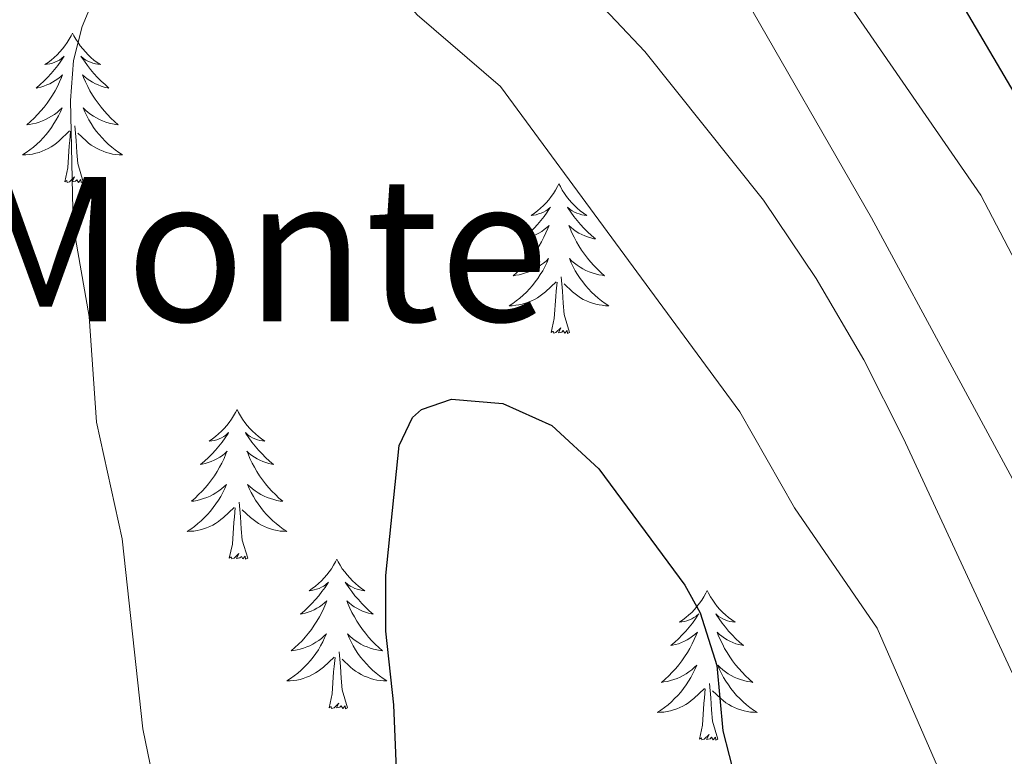
# Model space of a CAD drawing. Units: metres. Extents: x 640628 to 645144, y 4731784 to 4734845.
# Drawn here: x 643394 to 643472, y 4732565 to 4732623 of the extents above; entities that cross this region are included whole.
import ezdxf
from ezdxf.enums import TextEntityAlignment as Align

# ---------------------------------------------------------------- set-up
doc = ezdxf.new("R2010")
doc.units = ezdxf.units.M
doc.header["$MEASUREMENT"] = 0
for name, color, linetype, lineweight in [('Level 36', 92, 'Continuous', 0), ('Level 4', 36, 'Continuous', 30), ('Level 45', 19, 'Continuous', 0), ('Level 5', 36, 'Continuous', 0)]:
    doc.layers.add(name, color=color, linetype=linetype, lineweight=lineweight)
doc.styles.add('Arial', font='ARIAL.TTF', dxfattribs={"height": 0.2})

msp = doc.modelspace()

# ---------------------------------------------------------------- linework, layer by layer
at = {"layer": 'Level 36', "color": 92, "linetype": 'Continuous', "lineweight": 0}
for points in [[(643397.89, 4732622.25, 0.01), (643397.78, 4732622.03, 0.01), (643397.63, 4732621.76, 0.01), (643397.46, 4732621.49, 0.01), (643397.28, 4732621.24, 0.01), (643397.08, 4732620.99, 0.01), (643396.88, 4732620.75, 0.01), (643396.66, 4732620.52, 0.01), (643396.43, 4732620.31, 0.01), (643396.19, 4732620.1, 0.01), (643395.94, 4732619.91, 0.01), (643395.68, 4732619.74, 0.01), (643395.87, 4732619.76, 0.01), (643396.08, 4732619.8, 0.01), (643396.28, 4732619.85, 0.01), (643396.47, 4732619.92, 0.01), (643396.66, 4732620, 0.01), (643396.84, 4732620.1, 0.01), (643397.02, 4732620.22, 0.01), (643397.22, 4732620.41, 0.01), (643397.18, 4732620.34, 0.01), (643396.95, 4732620, 0.01), (643396.71, 4732619.66, 0.01), (643396.45, 4732619.34, 0.01), (643396.18, 4732619.02, 0.01), (643395.9, 4732618.71, 0.01), (643395.61, 4732618.42, 0.01), (643395.31, 4732618.14, 0.01), (643394.99, 4732617.87, 0.01), (643395.12, 4732617.89, 0.01), (643395.36, 4732617.95, 0.01), (643395.61, 4732618.02, 0.01), (643395.84, 4732618.11, 0.01), (643396.07, 4732618.21, 0.01), (643396.3, 4732618.33, 0.01), (643396.51, 4732618.46, 0.01), (643396.72, 4732618.6, 0.01), (643396.92, 4732618.76, 0.01), (643397.1, 4732618.93, 0.01), (643397.02, 4732618.71, 0.01), (643396.86, 4732618.35, 0.01), (643396.69, 4732618, 0.01), (643396.5, 4732617.65, 0.01), (643396.3, 4732617.31, 0.01), (643396.09, 4732616.98, 0.01), (643395.86, 4732616.66, 0.01), (643395.62, 4732616.34, 0.01), (643395.37, 4732616.04, 0.01), (643395.11, 4732615.75, 0.01), (643394.84, 4732615.47, 0.01), (643394.55, 4732615.2, 0.01), (643394.25, 4732614.94, 0.01), (643394.45, 4732614.96, 0.01), (643394.71, 4732615.01, 0.01), (643394.98, 4732615.07, 0.01), (643395.24, 4732615.15, 0.01), (643395.49, 4732615.25, 0.01), (643395.74, 4732615.36, 0.01), (643395.98, 4732615.48, 0.01), (643396.21, 4732615.62, 0.01), (643396.44, 4732615.77, 0.01), (643396.66, 4732615.93, 0.01), (643396.86, 4732616.11, 0.01), (643397.06, 4732616.29, 0.01), (643396.92, 4732615.97, 0.01), (643396.76, 4732615.65, 0.01), (643396.59, 4732615.33, 0.01), (643396.41, 4732615.03, 0.01), (643396.21, 4732614.73, 0.01), (643396, 4732614.44, 0.01), (643395.78, 4732614.16, 0.01), (643395.54, 4732613.9, 0.01), (643395.3, 4732613.64, 0.01), (643395.04, 4732613.39, 0.01), (643394.77, 4732613.16, 0.01), (643394.49, 4732612.94, 0.01), (643394.2, 4732612.73, 0.01), (643393.91, 4732612.54, 0.01), (643394.18, 4732612.55, 0.01), (643394.44, 4732612.57, 0.01), (643394.7, 4732612.61, 0.01), (643394.96, 4732612.67, 0.01), (643395.22, 4732612.74, 0.01), (643395.47, 4732612.83, 0.01), (643395.71, 4732612.93, 0.01), (643395.95, 4732613.05, 0.01), (643396.18, 4732613.18, 0.01), (643396.4, 4732613.32, 0.01), (643396.61, 4732613.48, 0.01), (643396.82, 4732613.65, 0.01), (643397.66, 4732614.45, 0.01)], [(643397.89, 4732622.25, 0.01), (643398, 4732622.03, 0.01), (643398.16, 4732621.76, 0.01), (643398.33, 4732621.49, 0.01), (643398.51, 4732621.24, 0.01), (643398.7, 4732620.99, 0.01), (643398.91, 4732620.75, 0.01), (643399.13, 4732620.52, 0.01), (643399.36, 4732620.31, 0.01), (643399.6, 4732620.1, 0.01), (643399.85, 4732619.91, 0.01), (643400.11, 4732619.74, 0.01), (643399.91, 4732619.76, 0.01), (643399.71, 4732619.8, 0.01), (643399.51, 4732619.85, 0.01), (643399.31, 4732619.92, 0.01), (643399.12, 4732620, 0.01), (643398.94, 4732620.1, 0.01), (643398.77, 4732620.22, 0.01), (643398.56, 4732620.41, 0.01), (643398.6, 4732620.34, 0.01), (643398.84, 4732620, 0.01), (643399.08, 4732619.66, 0.01), (643399.33, 4732619.34, 0.01), (643399.6, 4732619.02, 0.01), (643399.88, 4732618.71, 0.01), (643400.17, 4732618.42, 0.01), (643400.48, 4732618.14, 0.01), (643400.79, 4732617.87, 0.01), (643400.67, 4732617.89, 0.01), (643400.42, 4732617.95, 0.01), (643400.18, 4732618.02, 0.01), (643399.94, 4732618.11, 0.01), (643399.71, 4732618.21, 0.01), (643399.49, 4732618.33, 0.01), (643399.27, 4732618.46, 0.01), (643399.06, 4732618.6, 0.01), (643398.87, 4732618.76, 0.01), (643398.68, 4732618.93, 0.01), (643398.77, 4732618.71, 0.01), (643398.92, 4732618.35, 0.01), (643399.1, 4732618, 0.01), (643399.28, 4732617.65, 0.01), (643399.48, 4732617.31, 0.01), (643399.69, 4732616.98, 0.01), (643399.92, 4732616.66, 0.01), (643400.16, 4732616.34, 0.01), (643400.41, 4732616.04, 0.01), (643400.67, 4732615.75, 0.01), (643400.95, 4732615.47, 0.01), (643401.24, 4732615.2, 0.01), (643401.53, 4732614.94, 0.01), (643401.34, 4732614.96, 0.01), (643401.07, 4732615.01, 0.01), (643400.81, 4732615.07, 0.01), (643400.55, 4732615.15, 0.01), (643400.29, 4732615.25, 0.01), (643400.04, 4732615.36, 0.01), (643399.8, 4732615.48, 0.01), (643399.57, 4732615.62, 0.01), (643399.34, 4732615.77, 0.01), (643399.13, 4732615.93, 0.01), (643398.92, 4732616.11, 0.01), (643398.73, 4732616.29, 0.01), (643398.87, 4732615.97, 0.01), (643399.02, 4732615.65, 0.01), (643399.19, 4732615.33, 0.01), (643399.38, 4732615.03, 0.01), (643399.57, 4732614.73, 0.01), (643399.78, 4732614.44, 0.01), (643400.01, 4732614.16, 0.01), (643400.24, 4732613.9, 0.01), (643400.49, 4732613.64, 0.01), (643400.74, 4732613.39, 0.01), (643401.01, 4732613.16, 0.01), (643401.29, 4732612.94, 0.01), (643401.58, 4732612.73, 0.01), (643401.87, 4732612.54, 0.01), (643401.61, 4732612.55, 0.01), (643401.34, 4732612.57, 0.01), (643401.08, 4732612.61, 0.01), (643400.82, 4732612.67, 0.01), (643400.57, 4732612.74, 0.01), (643400.32, 4732612.83, 0.01), (643400.07, 4732612.93, 0.01), (643399.84, 4732613.05, 0.01), (643399.61, 4732613.18, 0.01), (643399.38, 4732613.32, 0.01), (643399.17, 4732613.48, 0.01), (643398.97, 4732613.65, 0.01), (643398.31, 4732614.27, 0.01)], [(643397.27, 4732610.4, 0.01), (643397.52, 4732611.52, 0.01), (643397.63, 4732613.26, 0.01), (643397.68, 4732613.69, 0.01), (643397.74, 4732614.42, 0.01)], [(643398.74, 4732610.4, 0.01), (643398.31, 4732611.84, 0.01), (643398.22, 4732612.74, 0.01), (643398.18, 4732613.69, 0.01), (643398.08, 4732614.86, 0.01)], [(643398.74, 4732610.4, 0.01), (643398.57, 4732610.33, 0.01), (643398.55, 4732610.57, 0.01), (643398.36, 4732610.35, 0.01), (643398.24, 4732610.55, 0.01), (643398.12, 4732610.44, 0.01), (643397.85, 4732610.39, 0.01), (643398.04, 4732610.78, 0.01), (643397.66, 4732610.4, 0.01), (643397.47, 4732610.35, 0.01), (643397.43, 4732610.51, 0.01), (643397.27, 4732610.4, 0.01)], [(643436.66, 4732610.23, 0.01), (643436.55, 4732610.01, 0.01), (643436.39, 4732609.73, 0.01), (643436.22, 4732609.47, 0.01), (643436.04, 4732609.21, 0.01), (643435.85, 4732608.96, 0.01), (643435.64, 4732608.72, 0.01), (643435.42, 4732608.5, 0.01), (643435.19, 4732608.28, 0.01), (643434.95, 4732608.08, 0.01), (643434.7, 4732607.89, 0.01), (643434.44, 4732607.71, 0.01), (643434.64, 4732607.73, 0.01), (643434.84, 4732607.77, 0.01), (643435.04, 4732607.83, 0.01), (643435.24, 4732607.9, 0.01), (643435.43, 4732607.98, 0.01), (643435.61, 4732608.08, 0.01), (643435.78, 4732608.19, 0.01), (643435.99, 4732608.38, 0.01), (643435.94, 4732608.32, 0.01), (643435.72, 4732607.97, 0.01), (643435.47, 4732607.64, 0.01), (643435.22, 4732607.31, 0.01), (643434.95, 4732606.99, 0.01), (643434.67, 4732606.69, 0.01), (643434.38, 4732606.4, 0.01), (643434.07, 4732606.11, 0.01), (643433.76, 4732605.84, 0.01), (643433.88, 4732605.86, 0.01), (643434.13, 4732605.92, 0.01), (643434.37, 4732606, 0.01), (643434.61, 4732606.08, 0.01), (643434.84, 4732606.19, 0.01), (643435.06, 4732606.3, 0.01), (643435.28, 4732606.44, 0.01), (643435.48, 4732606.58, 0.01), (643435.68, 4732606.74, 0.01), (643435.87, 4732606.91, 0.01), (643435.78, 4732606.68, 0.01), (643435.62, 4732606.32, 0.01), (643435.45, 4732605.97, 0.01), (643435.27, 4732605.62, 0.01), (643435.07, 4732605.28, 0.01), (643434.86, 4732604.95, 0.01), (643434.63, 4732604.63, 0.01), (643434.39, 4732604.32, 0.01), (643434.14, 4732604.02, 0.01), (643433.88, 4732603.72, 0.01), (643433.6, 4732603.44, 0.01), (643433.31, 4732603.17, 0.01), (643433.02, 4732602.91, 0.01), (643433.21, 4732602.94, 0.01), (643433.48, 4732602.99, 0.01), (643433.74, 4732603.05, 0.01), (643434, 4732603.13, 0.01), (643434.26, 4732603.22, 0.01), (643434.5, 4732603.33, 0.01), (643434.75, 4732603.45, 0.01), (643434.98, 4732603.59, 0.01), (643435.2, 4732603.74, 0.01), (643435.42, 4732603.9, 0.01), (643435.63, 4732604.08, 0.01), (643435.82, 4732604.27, 0.01), (643435.68, 4732603.94, 0.01), (643435.53, 4732603.62, 0.01), (643435.36, 4732603.31, 0.01), (643435.17, 4732603, 0.01), (643434.98, 4732602.7, 0.01), (643434.77, 4732602.42, 0.01), (643434.54, 4732602.14, 0.01), (643434.31, 4732601.87, 0.01), (643434.06, 4732601.61, 0.01), (643433.8, 4732601.37, 0.01), (643433.54, 4732601.13, 0.01), (643433.26, 4732600.91, 0.01), (643432.97, 4732600.7, 0.01), (643432.68, 4732600.51, 0.01), (643432.94, 4732600.52, 0.01), (643433.21, 4732600.55, 0.01), (643433.47, 4732600.59, 0.01), (643433.73, 4732600.64, 0.01), (643433.98, 4732600.72, 0.01), (643434.23, 4732600.8, 0.01), (643434.48, 4732600.91, 0.01), (643434.71, 4732601.02, 0.01), (643434.94, 4732601.15, 0.01), (643435.17, 4732601.3, 0.01), (643435.38, 4732601.46, 0.01), (643435.58, 4732601.63, 0.01), (643436.43, 4732602.42, 0.01)], [(643436.66, 4732610.23, 0.01), (643436.77, 4732610.01, 0.01), (643436.92, 4732609.73, 0.01), (643437.09, 4732609.47, 0.01), (643437.27, 4732609.21, 0.01), (643437.47, 4732608.96, 0.01), (643437.68, 4732608.72, 0.01), (643437.89, 4732608.5, 0.01), (643438.12, 4732608.28, 0.01), (643438.36, 4732608.08, 0.01), (643438.62, 4732607.89, 0.01), (643438.88, 4732607.71, 0.01), (643438.68, 4732607.73, 0.01), (643438.47, 4732607.77, 0.01), (643438.27, 4732607.83, 0.01), (643438.08, 4732607.9, 0.01), (643437.89, 4732607.98, 0.01), (643437.71, 4732608.08, 0.01), (643437.54, 4732608.19, 0.01), (643437.33, 4732608.38, 0.01), (643437.37, 4732608.32, 0.01), (643437.6, 4732607.97, 0.01), (643437.84, 4732607.64, 0.01), (643438.1, 4732607.31, 0.01), (643438.37, 4732606.99, 0.01), (643438.65, 4732606.69, 0.01), (643438.94, 4732606.4, 0.01), (643439.24, 4732606.11, 0.01), (643439.56, 4732605.84, 0.01), (643439.43, 4732605.86, 0.01), (643439.19, 4732605.92, 0.01), (643438.94, 4732606, 0.01), (643438.71, 4732606.08, 0.01), (643438.48, 4732606.19, 0.01), (643438.25, 4732606.3, 0.01), (643438.04, 4732606.44, 0.01), (643437.83, 4732606.58, 0.01), (643437.63, 4732606.74, 0.01), (643437.45, 4732606.91, 0.01), (643437.54, 4732606.68, 0.01), (643437.69, 4732606.32, 0.01), (643437.86, 4732605.97, 0.01), (643438.05, 4732605.62, 0.01), (643438.25, 4732605.28, 0.01), (643438.46, 4732604.95, 0.01), (643438.69, 4732604.63, 0.01), (643438.92, 4732604.32, 0.01), (643439.18, 4732604.02, 0.01), (643439.44, 4732603.72, 0.01), (643439.72, 4732603.44, 0.01), (643440, 4732603.17, 0.01), (643440.3, 4732602.91, 0.01), (643440.1, 4732602.94, 0.01), (643439.84, 4732602.99, 0.01), (643439.57, 4732603.05, 0.01), (643439.31, 4732603.13, 0.01), (643439.06, 4732603.22, 0.01), (643438.81, 4732603.33, 0.01), (643438.57, 4732603.45, 0.01), (643438.34, 4732603.59, 0.01), (643438.11, 4732603.74, 0.01), (643437.9, 4732603.9, 0.01), (643437.69, 4732604.08, 0.01), (643437.49, 4732604.27, 0.01), (643437.64, 4732603.94, 0.01), (643437.79, 4732603.62, 0.01), (643437.96, 4732603.31, 0.01), (643438.14, 4732603, 0.01), (643438.34, 4732602.7, 0.01), (643438.55, 4732602.42, 0.01), (643438.77, 4732602.14, 0.01), (643439.01, 4732601.87, 0.01), (643439.25, 4732601.61, 0.01), (643439.51, 4732601.37, 0.01), (643439.78, 4732601.13, 0.01), (643440.06, 4732600.91, 0.01), (643440.35, 4732600.7, 0.01), (643440.64, 4732600.51, 0.01), (643440.37, 4732600.52, 0.01), (643440.11, 4732600.55, 0.01), (643439.85, 4732600.59, 0.01), (643439.59, 4732600.64, 0.01), (643439.33, 4732600.72, 0.01), (643439.08, 4732600.8, 0.01), (643438.84, 4732600.91, 0.01), (643438.6, 4732601.02, 0.01), (643438.37, 4732601.15, 0.01), (643438.15, 4732601.3, 0.01), (643437.94, 4732601.46, 0.01), (643437.73, 4732601.63, 0.01), (643437.08, 4732602.25, 0.01)], [(643436.04, 4732598.38, 0.01), (643436.28, 4732599.49, 0.01), (643436.4, 4732601.24, 0.01), (643436.44, 4732601.67, 0.01), (643436.51, 4732602.39, 0.01)], [(643437.51, 4732598.38, 0.01), (643437.08, 4732599.82, 0.01), (643436.99, 4732600.72, 0.01), (643436.94, 4732601.67, 0.01), (643436.84, 4732602.83, 0.01)], [(643437.51, 4732598.38, 0.01), (643437.34, 4732598.31, 0.01), (643437.32, 4732598.55, 0.01), (643437.13, 4732598.32, 0.01), (643437, 4732598.53, 0.01), (643436.88, 4732598.42, 0.01), (643436.61, 4732598.37, 0.01), (643436.81, 4732598.76, 0.01), (643436.42, 4732598.38, 0.01), (643436.24, 4732598.32, 0.01), (643436.2, 4732598.49, 0.01), (643436.04, 4732598.38, 0.01)], [(643411, 4732592.24, 0.01), (643410.89, 4732592.02, 0.01), (643410.73, 4732591.75, 0.01), (643410.57, 4732591.48, 0.01), (643410.38, 4732591.22, 0.01), (643410.19, 4732590.98, 0.01), (643409.98, 4732590.74, 0.01), (643409.76, 4732590.51, 0.01), (643409.53, 4732590.3, 0.01), (643409.29, 4732590.09, 0.01), (643409.04, 4732589.9, 0.01), (643408.78, 4732589.72, 0.01), (643408.98, 4732589.75, 0.01), (643409.18, 4732589.78, 0.01), (643409.38, 4732589.84, 0.01), (643409.58, 4732589.91, 0.01), (643409.77, 4732589.99, 0.01), (643409.95, 4732590.09, 0.01), (643410.12, 4732590.2, 0.01), (643410.33, 4732590.4, 0.01), (643410.29, 4732590.33, 0.01), (643410.06, 4732589.99, 0.01), (643409.81, 4732589.65, 0.01), (643409.56, 4732589.32, 0.01), (643409.29, 4732589.01, 0.01), (643409.01, 4732588.7, 0.01), (643408.72, 4732588.41, 0.01), (643408.42, 4732588.13, 0.01), (643408.1, 4732587.86, 0.01), (643408.23, 4732587.88, 0.01), (643408.47, 4732587.94, 0.01), (643408.71, 4732588.01, 0.01), (643408.95, 4732588.1, 0.01), (643409.18, 4732588.2, 0.01), (643409.4, 4732588.32, 0.01), (643409.62, 4732588.45, 0.01), (643409.83, 4732588.59, 0.01), (643410.02, 4732588.75, 0.01), (643410.21, 4732588.92, 0.01), (643410.12, 4732588.7, 0.01), (643409.97, 4732588.34, 0.01), (643409.8, 4732587.98, 0.01), (643409.61, 4732587.64, 0.01), (643409.41, 4732587.3, 0.01), (643409.2, 4732586.97, 0.01), (643408.97, 4732586.64, 0.01), (643408.73, 4732586.33, 0.01), (643408.48, 4732586.03, 0.01), (643408.22, 4732585.74, 0.01), (643407.94, 4732585.46, 0.01), (643407.66, 4732585.19, 0.01), (643407.36, 4732584.93, 0.01), (643407.56, 4732584.95, 0.01), (643407.82, 4732585, 0.01), (643408.08, 4732585.06, 0.01), (643408.34, 4732585.14, 0.01), (643408.6, 4732585.24, 0.01), (643408.85, 4732585.34, 0.01), (643409.09, 4732585.47, 0.01), (643409.32, 4732585.6, 0.01), (643409.55, 4732585.76, 0.01), (643409.76, 4732585.92, 0.01), (643409.97, 4732586.1, 0.01), (643410.16, 4732586.28, 0.01), (643410.02, 4732585.96, 0.01), (643409.87, 4732585.64, 0.01), (643409.7, 4732585.32, 0.01), (643409.52, 4732585.02, 0.01), (643409.32, 4732584.72, 0.01), (643409.11, 4732584.43, 0.01), (643408.89, 4732584.15, 0.01), (643408.65, 4732583.88, 0.01), (643408.4, 4732583.63, 0.01), (643408.15, 4732583.38, 0.01), (643407.88, 4732583.15, 0.01), (643407.6, 4732582.93, 0.01), (643407.31, 4732582.72, 0.01), (643407.02, 4732582.53, 0.01), (643407.28, 4732582.54, 0.01), (643407.55, 4732582.56, 0.01), (643407.81, 4732582.6, 0.01), (643408.07, 4732582.66, 0.01), (643408.32, 4732582.73, 0.01), (643408.57, 4732582.82, 0.01), (643408.82, 4732582.92, 0.01), (643409.06, 4732583.04, 0.01), (643409.29, 4732583.17, 0.01), (643409.51, 4732583.31, 0.01), (643409.72, 4732583.47, 0.01), (643409.92, 4732583.64, 0.01), (643410.77, 4732584.44, 0.01)], [(643411, 4732592.24, 0.01), (643411.11, 4732592.02, 0.01), (643411.27, 4732591.75, 0.01), (643411.43, 4732591.48, 0.01), (643411.62, 4732591.22, 0.01), (643411.81, 4732590.98, 0.01), (643412.02, 4732590.74, 0.01), (643412.24, 4732590.51, 0.01), (643412.47, 4732590.3, 0.01), (643412.71, 4732590.09, 0.01), (643412.96, 4732589.9, 0.01), (643413.22, 4732589.72, 0.01), (643413.02, 4732589.75, 0.01), (643412.82, 4732589.78, 0.01), (643412.62, 4732589.84, 0.01), (643412.42, 4732589.91, 0.01), (643412.23, 4732589.99, 0.01), (643412.05, 4732590.09, 0.01), (643411.88, 4732590.2, 0.01), (643411.67, 4732590.4, 0.01), (643411.71, 4732590.33, 0.01), (643411.94, 4732589.99, 0.01), (643412.19, 4732589.65, 0.01), (643412.44, 4732589.32, 0.01), (643412.71, 4732589.01, 0.01), (643412.99, 4732588.7, 0.01), (643413.28, 4732588.41, 0.01), (643413.58, 4732588.13, 0.01), (643413.9, 4732587.86, 0.01), (643413.77, 4732587.88, 0.01), (643413.53, 4732587.94, 0.01), (643413.29, 4732588.01, 0.01), (643413.05, 4732588.1, 0.01), (643412.82, 4732588.2, 0.01), (643412.6, 4732588.32, 0.01), (643412.38, 4732588.45, 0.01), (643412.17, 4732588.59, 0.01), (643411.98, 4732588.75, 0.01), (643411.79, 4732588.92, 0.01), (643411.88, 4732588.7, 0.01), (643412.03, 4732588.34, 0.01), (643412.2, 4732587.98, 0.01), (643412.39, 4732587.64, 0.01), (643412.59, 4732587.3, 0.01), (643412.8, 4732586.97, 0.01), (643413.03, 4732586.64, 0.01), (643413.27, 4732586.33, 0.01), (643413.52, 4732586.03, 0.01), (643413.78, 4732585.74, 0.01), (643414.06, 4732585.46, 0.01), (643414.34, 4732585.19, 0.01), (643414.64, 4732584.93, 0.01), (643414.44, 4732584.95, 0.01), (643414.18, 4732585, 0.01), (643413.92, 4732585.06, 0.01), (643413.66, 4732585.14, 0.01), (643413.4, 4732585.24, 0.01), (643413.15, 4732585.34, 0.01), (643412.91, 4732585.47, 0.01), (643412.68, 4732585.6, 0.01), (643412.45, 4732585.76, 0.01), (643412.24, 4732585.92, 0.01), (643412.03, 4732586.1, 0.01), (643411.84, 4732586.28, 0.01), (643411.98, 4732585.96, 0.01), (643412.13, 4732585.64, 0.01), (643412.3, 4732585.32, 0.01), (643412.48, 4732585.02, 0.01), (643412.68, 4732584.72, 0.01), (643412.89, 4732584.43, 0.01), (643413.11, 4732584.15, 0.01), (643413.35, 4732583.88, 0.01), (643413.6, 4732583.63, 0.01), (643413.85, 4732583.38, 0.01), (643414.12, 4732583.15, 0.01), (643414.4, 4732582.93, 0.01), (643414.69, 4732582.72, 0.01), (643414.98, 4732582.53, 0.01), (643414.72, 4732582.54, 0.01), (643414.45, 4732582.56, 0.01), (643414.19, 4732582.6, 0.01), (643413.93, 4732582.66, 0.01), (643413.68, 4732582.73, 0.01), (643413.43, 4732582.82, 0.01), (643413.18, 4732582.92, 0.01), (643412.94, 4732583.04, 0.01), (643412.71, 4732583.17, 0.01), (643412.49, 4732583.31, 0.01), (643412.28, 4732583.47, 0.01), (643412.08, 4732583.64, 0.01), (643411.42, 4732584.26, 0.01)], [(643410.38, 4732580.39, 0.01), (643410.63, 4732581.51, 0.01), (643410.74, 4732583.25, 0.01), (643410.79, 4732583.68, 0.01), (643410.85, 4732584.41, 0.01)], [(643411.85, 4732580.39, 0.01), (643411.42, 4732581.83, 0.01), (643411.33, 4732582.73, 0.01), (643411.28, 4732583.68, 0.01), (643411.18, 4732584.85, 0.01)], [(643411.85, 4732580.39, 0.01), (643411.68, 4732580.32, 0.01), (643411.66, 4732580.56, 0.01), (643411.47, 4732580.34, 0.01), (643411.35, 4732580.54, 0.01), (643411.23, 4732580.43, 0.01), (643410.96, 4732580.38, 0.01), (643411.15, 4732580.77, 0.01), (643410.77, 4732580.39, 0.01), (643410.58, 4732580.34, 0.01), (643410.54, 4732580.5, 0.01), (643410.38, 4732580.39, 0.01)], [(643418.96, 4732580.32, 0.01), (643418.85, 4732580.1, 0.01), (643418.69, 4732579.83, 0.01), (643418.53, 4732579.56, 0.01), (643418.34, 4732579.3, 0.01), (643418.15, 4732579.06, 0.01), (643417.94, 4732578.82, 0.01), (643417.72, 4732578.59, 0.01), (643417.49, 4732578.38, 0.01), (643417.25, 4732578.17, 0.01), (643417, 4732577.98, 0.01), (643416.74, 4732577.8, 0.01), (643416.94, 4732577.83, 0.01), (643417.14, 4732577.87, 0.01), (643417.34, 4732577.92, 0.01), (643417.54, 4732577.99, 0.01), (643417.73, 4732578.08, 0.01), (643417.91, 4732578.17, 0.01), (643418.08, 4732578.29, 0.01), (643418.29, 4732578.48, 0.01), (643418.25, 4732578.41, 0.01), (643418.02, 4732578.07, 0.01), (643417.77, 4732577.73, 0.01), (643417.52, 4732577.4, 0.01), (643417.25, 4732577.09, 0.01), (643416.97, 4732576.78, 0.01), (643416.68, 4732576.49, 0.01), (643416.38, 4732576.21, 0.01), (643416.06, 4732575.94, 0.01), (643416.19, 4732575.96, 0.01), (643416.43, 4732576.02, 0.01), (643416.67, 4732576.09, 0.01), (643416.91, 4732576.18, 0.01), (643417.14, 4732576.28, 0.01), (643417.36, 4732576.4, 0.01), (643417.58, 4732576.53, 0.01), (643417.79, 4732576.68, 0.01), (643417.98, 4732576.83, 0.01), (643418.17, 4732577, 0.01), (643418.08, 4732576.78, 0.01), (643417.93, 4732576.42, 0.01), (643417.76, 4732576.06, 0.01), (643417.57, 4732575.72, 0.01), (643417.37, 4732575.38, 0.01), (643417.16, 4732575.05, 0.01), (643416.93, 4732574.72, 0.01), (643416.69, 4732574.41, 0.01), (643416.44, 4732574.11, 0.01), (643416.18, 4732573.82, 0.01), (643415.9, 4732573.54, 0.01), (643415.62, 4732573.27, 0.01), (643415.32, 4732573.01, 0.01), (643415.52, 4732573.03, 0.01), (643415.78, 4732573.08, 0.01), (643416.04, 4732573.14, 0.01), (643416.3, 4732573.22, 0.01), (643416.56, 4732573.32, 0.01), (643416.81, 4732573.42, 0.01), (643417.05, 4732573.55, 0.01), (643417.28, 4732573.69, 0.01), (643417.51, 4732573.84, 0.01), (643417.72, 4732574, 0.01), (643417.93, 4732574.18, 0.01), (643418.12, 4732574.36, 0.01), (643417.98, 4732574.04, 0.01), (643417.83, 4732573.72, 0.01), (643417.66, 4732573.4, 0.01), (643417.48, 4732573.1, 0.01), (643417.28, 4732572.8, 0.01), (643417.07, 4732572.51, 0.01), (643416.85, 4732572.23, 0.01), (643416.61, 4732571.97, 0.01), (643416.36, 4732571.71, 0.01), (643416.11, 4732571.46, 0.01), (643415.84, 4732571.23, 0.01), (643415.56, 4732571.01, 0.01), (643415.27, 4732570.8, 0.01), (643414.98, 4732570.61, 0.01), (643415.24, 4732570.62, 0.01), (643415.51, 4732570.64, 0.01), (643415.77, 4732570.68, 0.01), (643416.03, 4732570.74, 0.01), (643416.28, 4732570.81, 0.01), (643416.53, 4732570.9, 0.01), (643416.78, 4732571, 0.01), (643417.02, 4732571.12, 0.01), (643417.25, 4732571.25, 0.01), (643417.47, 4732571.39, 0.01), (643417.68, 4732571.55, 0.01), (643417.88, 4732571.72, 0.01), (643418.73, 4732572.52, 0.01)], [(643418.96, 4732580.32, 0.01), (643419.07, 4732580.1, 0.01), (643419.23, 4732579.83, 0.01), (643419.39, 4732579.56, 0.01), (643419.58, 4732579.3, 0.01), (643419.77, 4732579.06, 0.01), (643419.98, 4732578.82, 0.01), (643420.2, 4732578.59, 0.01), (643420.43, 4732578.38, 0.01), (643420.67, 4732578.17, 0.01), (643420.92, 4732577.98, 0.01), (643421.18, 4732577.8, 0.01), (643420.98, 4732577.83, 0.01), (643420.78, 4732577.87, 0.01), (643420.58, 4732577.92, 0.01), (643420.38, 4732577.99, 0.01), (643420.19, 4732578.08, 0.01), (643420.01, 4732578.17, 0.01), (643419.84, 4732578.29, 0.01), (643419.63, 4732578.48, 0.01), (643419.67, 4732578.41, 0.01), (643419.9, 4732578.07, 0.01), (643420.15, 4732577.73, 0.01), (643420.4, 4732577.4, 0.01), (643420.67, 4732577.09, 0.01), (643420.95, 4732576.78, 0.01), (643421.24, 4732576.49, 0.01), (643421.54, 4732576.21, 0.01), (643421.86, 4732575.94, 0.01), (643421.73, 4732575.96, 0.01), (643421.49, 4732576.02, 0.01), (643421.25, 4732576.09, 0.01), (643421.01, 4732576.18, 0.01), (643420.78, 4732576.28, 0.01), (643420.56, 4732576.4, 0.01), (643420.34, 4732576.53, 0.01), (643420.13, 4732576.68, 0.01), (643419.94, 4732576.83, 0.01), (643419.75, 4732577, 0.01), (643419.84, 4732576.78, 0.01), (643419.99, 4732576.42, 0.01), (643420.16, 4732576.06, 0.01), (643420.35, 4732575.72, 0.01), (643420.55, 4732575.38, 0.01), (643420.76, 4732575.05, 0.01), (643420.99, 4732574.72, 0.01), (643421.23, 4732574.41, 0.01), (643421.48, 4732574.11, 0.01), (643421.74, 4732573.82, 0.01), (643422.02, 4732573.54, 0.01), (643422.3, 4732573.27, 0.01), (643422.6, 4732573.01, 0.01), (643422.4, 4732573.03, 0.01), (643422.14, 4732573.08, 0.01), (643421.88, 4732573.14, 0.01), (643421.62, 4732573.22, 0.01), (643421.36, 4732573.32, 0.01), (643421.11, 4732573.42, 0.01), (643420.87, 4732573.55, 0.01), (643420.64, 4732573.69, 0.01), (643420.41, 4732573.84, 0.01), (643420.2, 4732574, 0.01), (643419.99, 4732574.18, 0.01), (643419.8, 4732574.36, 0.01), (643419.94, 4732574.04, 0.01), (643420.09, 4732573.72, 0.01), (643420.26, 4732573.4, 0.01), (643420.44, 4732573.1, 0.01), (643420.64, 4732572.8, 0.01), (643420.85, 4732572.51, 0.01), (643421.07, 4732572.23, 0.01), (643421.31, 4732571.97, 0.01), (643421.56, 4732571.71, 0.01), (643421.81, 4732571.46, 0.01), (643422.08, 4732571.23, 0.01), (643422.36, 4732571.01, 0.01), (643422.65, 4732570.8, 0.01), (643422.94, 4732570.61, 0.01), (643422.68, 4732570.62, 0.01), (643422.41, 4732570.64, 0.01), (643422.15, 4732570.68, 0.01), (643421.89, 4732570.74, 0.01), (643421.64, 4732570.81, 0.01), (643421.39, 4732570.9, 0.01), (643421.14, 4732571, 0.01), (643420.9, 4732571.12, 0.01), (643420.67, 4732571.25, 0.01), (643420.45, 4732571.39, 0.01), (643420.24, 4732571.55, 0.01), (643420.04, 4732571.72, 0.01), (643419.38, 4732572.34, 0.01)], [(643448.48, 4732577.81, 0.01), (643448.36, 4732577.6, 0.01), (643448.21, 4732577.32, 0.01), (643448.04, 4732577.05, 0.01), (643447.86, 4732576.8, 0.01), (643447.66, 4732576.55, 0.01), (643447.46, 4732576.31, 0.01), (643447.24, 4732576.08, 0.01), (643447.01, 4732575.87, 0.01), (643446.77, 4732575.67, 0.01), (643446.52, 4732575.48, 0.01), (643446.26, 4732575.3, 0.01), (643446.46, 4732575.32, 0.01), (643446.66, 4732575.36, 0.01), (643446.86, 4732575.41, 0.01), (643447.05, 4732575.48, 0.01), (643447.24, 4732575.57, 0.01), (643447.42, 4732575.67, 0.01), (643447.6, 4732575.78, 0.01), (643447.8, 4732575.97, 0.01), (643447.76, 4732575.9, 0.01), (643447.53, 4732575.56, 0.01), (643447.29, 4732575.22, 0.01), (643447.03, 4732574.9, 0.01), (643446.76, 4732574.58, 0.01), (643446.48, 4732574.28, 0.01), (643446.19, 4732573.98, 0.01), (643445.89, 4732573.7, 0.01), (643445.58, 4732573.43, 0.01), (643445.7, 4732573.45, 0.01), (643445.95, 4732573.51, 0.01), (643446.19, 4732573.58, 0.01), (643446.42, 4732573.67, 0.01), (643446.66, 4732573.77, 0.01), (643446.88, 4732573.89, 0.01), (643447.1, 4732574.02, 0.01), (643447.3, 4732574.17, 0.01), (643447.5, 4732574.32, 0.01), (643447.69, 4732574.49, 0.01), (643447.6, 4732574.27, 0.01), (643447.44, 4732573.91, 0.01), (643447.27, 4732573.56, 0.01), (643447.09, 4732573.21, 0.01), (643446.89, 4732572.87, 0.01), (643446.67, 4732572.54, 0.01), (643446.45, 4732572.22, 0.01), (643446.21, 4732571.9, 0.01), (643445.96, 4732571.6, 0.01), (643445.69, 4732571.31, 0.01), (643445.42, 4732571.03, 0.01), (643445.13, 4732570.76, 0.01), (643444.83, 4732570.5, 0.01), (643445.03, 4732570.53, 0.01), (643445.3, 4732570.57, 0.01), (643445.56, 4732570.64, 0.01), (643445.82, 4732570.72, 0.01), (643446.07, 4732570.81, 0.01), (643446.32, 4732570.92, 0.01), (643446.56, 4732571.04, 0.01), (643446.8, 4732571.18, 0.01), (643447.02, 4732571.33, 0.01), (643447.24, 4732571.49, 0.01), (643447.44, 4732571.67, 0.01), (643447.64, 4732571.86, 0.01), (643447.5, 4732571.53, 0.01), (643447.34, 4732571.21, 0.01), (643447.17, 4732570.89, 0.01), (643446.99, 4732570.59, 0.01), (643446.79, 4732570.29, 0.01), (643446.58, 4732570, 0.01), (643446.36, 4732569.73, 0.01), (643446.13, 4732569.46, 0.01), (643445.88, 4732569.2, 0.01), (643445.62, 4732568.96, 0.01), (643445.35, 4732568.72, 0.01), (643445.07, 4732568.5, 0.01), (643444.78, 4732568.29, 0.01), (643444.5, 4732568.1, 0.01), (643444.76, 4732568.11, 0.01), (643445.02, 4732568.13, 0.01), (643445.28, 4732568.17, 0.01), (643445.54, 4732568.23, 0.01), (643445.8, 4732568.3, 0.01), (643446.05, 4732568.39, 0.01), (643446.29, 4732568.49, 0.01), (643446.53, 4732568.61, 0.01), (643446.76, 4732568.74, 0.01), (643446.98, 4732568.88, 0.01), (643447.2, 4732569.04, 0.01), (643447.4, 4732569.21, 0.01), (643448.25, 4732570.01, 0.01)], [(643448.48, 4732577.81, 0.01), (643448.59, 4732577.6, 0.01), (643448.74, 4732577.32, 0.01), (643448.91, 4732577.05, 0.01), (643449.09, 4732576.8, 0.01), (643449.28, 4732576.55, 0.01), (643449.49, 4732576.31, 0.01), (643449.71, 4732576.08, 0.01), (643449.94, 4732575.87, 0.01), (643450.18, 4732575.67, 0.01), (643450.43, 4732575.48, 0.01), (643450.69, 4732575.3, 0.01), (643450.49, 4732575.32, 0.01), (643450.29, 4732575.36, 0.01), (643450.09, 4732575.41, 0.01), (643449.9, 4732575.48, 0.01), (643449.71, 4732575.57, 0.01), (643449.53, 4732575.67, 0.01), (643449.35, 4732575.78, 0.01), (643449.15, 4732575.97, 0.01), (643449.19, 4732575.9, 0.01), (643449.42, 4732575.56, 0.01), (643449.66, 4732575.22, 0.01), (643449.92, 4732574.9, 0.01), (643450.18, 4732574.58, 0.01), (643450.46, 4732574.28, 0.01), (643450.76, 4732573.98, 0.01), (643451.06, 4732573.7, 0.01), (643451.37, 4732573.43, 0.01), (643451.25, 4732573.45, 0.01), (643451, 4732573.51, 0.01), (643450.76, 4732573.58, 0.01), (643450.52, 4732573.67, 0.01), (643450.29, 4732573.77, 0.01), (643450.07, 4732573.89, 0.01), (643449.86, 4732574.02, 0.01), (643449.65, 4732574.17, 0.01), (643449.45, 4732574.32, 0.01), (643449.26, 4732574.49, 0.01), (643449.35, 4732574.27, 0.01), (643449.51, 4732573.91, 0.01), (643449.68, 4732573.56, 0.01), (643449.86, 4732573.21, 0.01), (643450.06, 4732572.87, 0.01), (643450.28, 4732572.54, 0.01), (643450.5, 4732572.22, 0.01), (643450.74, 4732571.9, 0.01), (643450.99, 4732571.6, 0.01), (643451.26, 4732571.31, 0.01), (643451.53, 4732571.03, 0.01), (643451.82, 4732570.76, 0.01), (643452.12, 4732570.5, 0.01), (643451.92, 4732570.53, 0.01), (643451.65, 4732570.57, 0.01), (643451.39, 4732570.64, 0.01), (643451.13, 4732570.72, 0.01), (643450.88, 4732570.81, 0.01), (643450.63, 4732570.92, 0.01), (643450.39, 4732571.04, 0.01), (643450.15, 4732571.18, 0.01), (643449.93, 4732571.33, 0.01), (643449.71, 4732571.49, 0.01), (643449.51, 4732571.67, 0.01), (643449.31, 4732571.86, 0.01), (643449.45, 4732571.53, 0.01), (643449.61, 4732571.21, 0.01), (643449.78, 4732570.89, 0.01), (643449.96, 4732570.59, 0.01), (643450.16, 4732570.29, 0.01), (643450.37, 4732570, 0.01), (643450.59, 4732569.73, 0.01), (643450.82, 4732569.46, 0.01), (643451.07, 4732569.2, 0.01), (643451.33, 4732568.96, 0.01), (643451.6, 4732568.72, 0.01), (643451.88, 4732568.5, 0.01), (643452.16, 4732568.29, 0.01), (643452.46, 4732568.1, 0.01), (643452.19, 4732568.11, 0.01), (643451.93, 4732568.13, 0.01), (643451.66, 4732568.17, 0.01), (643451.41, 4732568.23, 0.01), (643451.15, 4732568.3, 0.01), (643450.9, 4732568.39, 0.01), (643450.66, 4732568.49, 0.01), (643450.42, 4732568.61, 0.01), (643450.19, 4732568.74, 0.01), (643449.97, 4732568.88, 0.01), (643449.75, 4732569.04, 0.01), (643449.55, 4732569.21, 0.01), (643448.89, 4732569.83, 0.01)], [(643419.81, 4732568.47, 0.01), (643419.38, 4732569.91, 0.01), (643419.29, 4732570.82, 0.01), (643419.24, 4732571.76, 0.01), (643419.14, 4732572.93, 0.01)], [(643418.34, 4732568.47, 0.01), (643418.59, 4732569.59, 0.01), (643418.7, 4732571.33, 0.01), (643418.75, 4732571.76, 0.01), (643418.81, 4732572.49, 0.01)], [(643449.33, 4732565.96, 0.01), (643448.9, 4732567.4, 0.01), (643448.81, 4732568.31, 0.01), (643448.76, 4732569.26, 0.01), (643448.66, 4732570.42, 0.01)], [(643447.86, 4732565.96, 0.01), (643448.1, 4732567.08, 0.01), (643448.21, 4732568.82, 0.01), (643448.26, 4732569.26, 0.01), (643448.32, 4732569.98, 0.01)], [(643419.81, 4732568.47, 0.01), (643419.64, 4732568.4, 0.01), (643419.62, 4732568.64, 0.01), (643419.43, 4732568.42, 0.01), (643419.31, 4732568.62, 0.01), (643419.19, 4732568.52, 0.01), (643418.92, 4732568.46, 0.01), (643419.11, 4732568.85, 0.01), (643418.73, 4732568.47, 0.01), (643418.54, 4732568.42, 0.01), (643418.5, 4732568.58, 0.01), (643418.34, 4732568.47, 0.01)], [(643449.33, 4732565.96, 0.01), (643449.15, 4732565.9, 0.01), (643449.13, 4732566.13, 0.01), (643448.94, 4732565.91, 0.01), (643448.82, 4732566.12, 0.01), (643448.7, 4732566.01, 0.01), (643448.43, 4732565.95, 0.01), (643448.63, 4732566.35, 0.01), (643448.24, 4732565.97, 0.01), (643448.05, 4732565.91, 0.01), (643448.01, 4732566.07, 0.01), (643447.86, 4732565.96, 0.01)]]:
    msp.add_polyline3d(points, dxfattribs=at)
at = {"layer": 'Level 4', "color": 36, "linetype": 'Continuous', "lineweight": 30}
for points in [[(643502.9, 4732562.33, 675.01), (643499.06, 4732568.85, 675.01), (643495.77, 4732575.6, 675.01), (643487.88, 4732594.11, 675.01), (643483.25, 4732602.93, 675.01), (643473.29, 4732616.94, 675.01), (643465.36, 4732630.41, 675.01), (643461.84, 4732634.81, 675.01), (643453.82, 4732646.12, 675.01), (643449.35, 4732651.28, 675.01), (643436.99, 4732672.22, 675.01), (643433.27, 4732676.88, 675.01), (643431.35, 4732678.49, 675.01), (643425.9, 4732681.87, 675.01), (643410.1, 4732690.36, 675.01), (643392.92, 4732694.52, 675.01)], [(643424.16, 4732552.67, 700.01), (643423.51, 4732568.7, 700.01), (643422.86, 4732574.57, 700.01), (643422.86, 4732579.02, 700.01), (643423.93, 4732589.38, 700.01), (643424.99, 4732591.61, 700.01), (643425.71, 4732592.25, 700.01), (643428.09, 4732593.08, 700.01), (643432.19, 4732592.72, 700.01), (643436.08, 4732590.96, 700.01), (643439.83, 4732587.53, 700.01), (643446.7, 4732578.24, 700.01), (643447.91, 4732576.04, 700.01), (643449.25, 4732571.84, 700.01), (643449.73, 4732566.63, 700.01), (643450.74, 4732562.71, 700.01)]]:
    msp.add_polyline3d(points, dxfattribs=at)
at = {"layer": 'Level 5', "color": 36, "linetype": 'Continuous', "lineweight": 0}
for points in [[(643586.6, 4732471.46, 680.01), (643572.24, 4732480.57, 680.01), (643566.11, 4732484.97, 680.01), (643551.42, 4732496.49, 680.01), (643537.01, 4732510.52, 680.01), (643530.22, 4732515.86, 680.01), (643518.11, 4732529.65, 680.01), (643511.89, 4732535.57, 680.01), (643501.99, 4732548.74, 680.01), (643500.71, 4732551.1, 680.01), (643470.27, 4732609.34, 680.01), (643456.08, 4732629.95, 680.01), (643442.71, 4732650.61, 680.01), (643438.36, 4732656.65, 680.01), (643433.68, 4732662.45, 680.01), (643426.82, 4732669.76, 680.01), (643421.11, 4732674.93, 680.01), (643416.66, 4732678.19, 680.01), (643412.31, 4732680.67, 680.01), (643405.44, 4732683.63, 680.01), (643395.38, 4732686.82, 680.01), (643390.5, 4732687.86, 680.01)], [(643583.57, 4732460.45, 685.01), (643562.84, 4732473.29, 685.01), (643546.03, 4732486.04, 685.01), (643531.65, 4732499.4, 685.01), (643528.07, 4732503.44, 685.01), (643520.53, 4732510.12, 685.01), (643512.14, 4732520.5, 685.01), (643509.11, 4732525.29, 685.01), (643503.76, 4732530.84, 685.01), (643497.56, 4732539.96, 685.01), (643493.09, 4732547.5, 685.01), (643481.89, 4732569.89, 685.01), (643461.57, 4732607.52, 685.01), (643451.01, 4732625.87, 685.01), (643443.66, 4732635.97, 685.01), (643438.67, 4732641.6, 685.01), (643431.47, 4732648.65, 685.01), (643422.85, 4732655.91, 685.01), (643416.7, 4732660.2, 685.01), (643407.67, 4732665.46, 685.01), (643403.13, 4732667.56, 685.01), (643399.4, 4732668.59, 685.01), (643392.19, 4732669.54, 685.01)], [(643555.52, 4732464.54, 690.01), (643538.73, 4732477.19, 690.01), (643532.51, 4732483.26, 690.01), (643523.52, 4732491.07, 690.01), (643517.38, 4732498.13, 690.01), (643512.6, 4732502.61, 690.01), (643503.67, 4732514.49, 690.01), (643498.72, 4732522.8, 690.01), (643495.13, 4732527.04, 690.01), (643489.97, 4732535.51, 690.01), (643485.2, 4732544.46, 690.01), (643464.12, 4732589.93, 690.01), (643460.96, 4732596.2, 690.01), (643457.16, 4732602.68, 690.01), (643452.95, 4732608.94, 690.01), (643443.5, 4732620.77, 690.01), (643436.56, 4732628.15, 690.01), (643427.34, 4732636.79, 690.01), (643415.47, 4732646.72, 690.01), (643408.11, 4732651.19, 690.01), (643400.68, 4732653.73, 690.01), (643397.3, 4732654.58, 690.01), (643393.33, 4732653.6, 690.01)], [(643467.91, 4732561.29, 695.01), (643462.02, 4732574.82, 695.01), (643455.43, 4732584.41, 695.01), (643451.08, 4732592.06, 695.01), (643432.01, 4732617.99, 695.01), (643425.36, 4732623.71, 695.01), (643422.83, 4732626.73, 695.01), (643420.17, 4732629.31, 695.01), (643416.26, 4732631.45, 695.01), (643411.07, 4732632.66, 695.01), (643409.47, 4732632.61, 695.01), (643405, 4732631.26, 695.01), (643402.74, 4732630, 695.01), (643400.94, 4732628.27, 695.01), (643398.66, 4732622.76, 695.01), (643397.97, 4732620.07, 695.01), (643397.73, 4732616.87, 695.01), (643397.94, 4732606.94, 695.01), (643399.22, 4732599.67, 695.01), (643399.79, 4732591.23, 695.01), (643401.84, 4732581.94, 695.01), (643403.49, 4732566.8, 695.01), (643405.44, 4732557.36, 695.01)]]:
    msp.add_polyline3d(points, dxfattribs=at)

# ---------------------------------------------------------------- texts
at = {"layer": 'Level 45', "color": 19, "linetype": 'Continuous', "lineweight": 0, "style": 'Arial'}
msp.add_text('El Monte', height=11.5, dxfattribs=at).set_placement((643404.003, 4732605.03, 702.07), align=Align.MIDDLE_CENTER)

doc.saveas('drawing.dxf')
